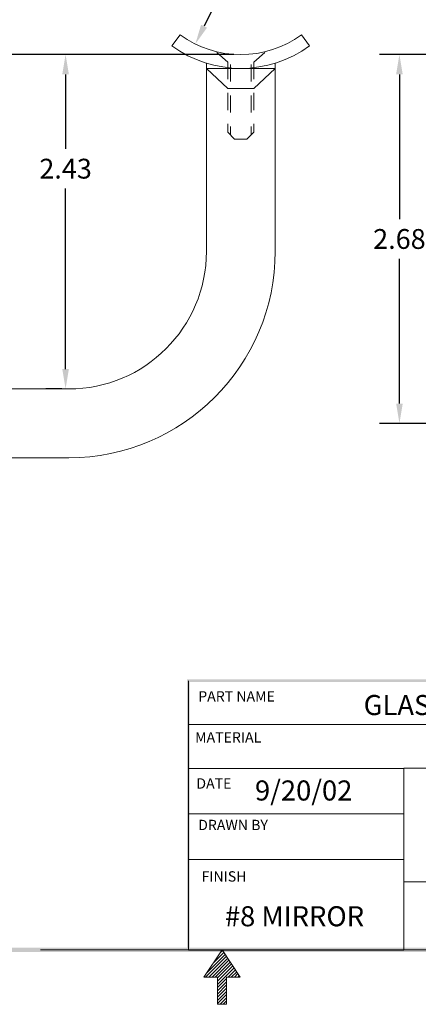
# Model space of a CAD drawing. Units: inches. Extents: x 36.9 to 51.1, y 36.8 to 47.9.
# Drawn here: x 42.5 to 45.4, y 36.8 to 44 of the extents above; entities that cross this region are included whole.
import ezdxf

# ---------------------------------------------------------------- set-up
doc = ezdxf.new("R2010")
doc.units = ezdxf.units.IN
doc.header["$LTSCALE"] = 0.5
doc.header["$MEASUREMENT"] = 0
doc.linetypes.add('HIDDEN', pattern=[0.375, 0.25, -0.125])
doc.linetypes.add('PHANTOM', pattern=[2.5, 1.25, -0.25, 0.25, -0.25, 0.25, -0.25])
for name, color, linetype, lineweight in [('dim', 1, 'Continuous', 9), ('hidden', 5, 'HIDDEN', 9), ('obj', 3, 'Continuous', 15), ('phantom', 4, 'PHANTOM', 9)]:
    doc.layers.add(name, color=color, linetype=linetype, lineweight=lineweight)
doc.styles.add('bahw$0$STANDARD', font='txt')
doc.dimstyles.get("Standard").update_dxf_attribs({"dimtxt": 0.18, "dimasz": 0.18, "dimexe": 0.18, "dimexo": 0.0625, "dimgap": 0.09, "dimtad": 0, "dimtih": 1, "dimtoh": 1, "dimzin": 0, "dimdsep": 46, "dimtxsty": 'Standard', "dimcen": 0.09, "dimadec": 1, "dimazin": 0, "dimtfac": 1, "dimtofl": 0, "dimtmove": 0, "dimatfit": 3, "dimfxl": 1, "dimtolj": 1, "dimtzin": 0, "dimarcsym": 0})

# ---------------------------------------------------------------- blocks, each defined once
blk = doc.blocks.new('bahw')
for p, q in [((5.6501, 2.3843), (5.6501, 0.9005)), ((5.6501, 2.3843), (5.6501, 1.9005)), ((5.6501, 2.1425), (11.096, 2.1425)), ((6.8358, 1.9005), (5.6501, 1.9005)), ((6.8358, 1.9025), (11.096, 1.9025)), ((6.8358, 1.9005), (6.8358, 0.9005)), ((6.8358, 1.6505), (5.6501, 1.6505)), ((6.8358, 1.4005), (5.6501, 1.4005)), ((6.8358, 0.9005), (5.6501, 0.9005))]:
    blk.add_line(p, q)
at = {"color": 7}
for p, q in [((6.8358, 1.2775), (11.0858, 1.2775)), ((4.8358, 0.9025), (11.0858, 0.9025)), ((5.7358, 0.7525), (5.8358, 0.9025)), ((5.7528, 0.778), (5.8524, 0.8776)), ((5.7882, 0.831), (5.8453, 0.8882)), ((5.8235, 0.884), (5.8383, 0.8988)), ((5.8358, 0.9025), (5.9358, 0.7525)), ((5.745, 0.7525), (5.8595, 0.867)), ((5.7627, 0.7525), (5.8666, 0.8564)), ((5.7804, 0.7525), (5.8736, 0.8458)), ((5.798, 0.7525), (5.8807, 0.8352)), ((5.8108, 0.7476), (5.8878, 0.8246)), ((5.8108, 0.7299), (5.8948, 0.8139)), ((5.8108, 0.7122), (5.9019, 0.8033)), ((5.8687, 0.7525), (5.909, 0.7927)), ((5.8864, 0.7525), (5.9161, 0.7821)), ((5.9041, 0.7525), (5.9231, 0.7715)), ((5.9218, 0.7525), (5.9302, 0.7609)), ((5.8108, 0.7525), (5.7358, 0.7525)), ((5.8108, 0.7525), (5.8108, 0.6025)), ((5.8108, 0.6946), (5.8608, 0.7446)), ((5.8108, 0.6769), (5.8608, 0.7269)), ((5.8108, 0.6592), (5.8608, 0.7092)), ((5.8608, 0.6025), (5.8608, 0.7525)), ((5.9358, 0.7525), (5.8608, 0.7525)), ((5.8108, 0.6415), (5.8608, 0.6915)), ((5.8108, 0.6238), (5.8608, 0.6738)), ((5.8108, 0.6062), (5.8608, 0.6562)), ((5.8108, 0.6025), (5.8608, 0.6025)), ((5.8248, 0.6025), (5.8608, 0.6385)), ((5.8425, 0.6025), (5.8608, 0.6208)), ((5.8602, 0.6025), (5.8608, 0.6031))]:
    blk.add_line(p, q, dxfattribs=at)
for points in [[(5.6434, 2.3912), (5.6569, 2.3777), (11.096, 2.3912), (11.096, 2.3777)], [(5.6434, 0.9005), (5.6569, 0.9005), (5.6434, 2.3911), (5.6569, 2.3776)]]:
    blk.add_trace(points)
blk.add_trace([(11.0983, 0.89), (11.0733, 0.915), (0.5733, 0.89), (0.5983, 0.915)], dxfattribs=at)
at = {"style": 'bahw$0$STANDARD'}
for s, p in [('PART NAME', (5.7045, 2.2696)), ('MATERIAL', (5.6874, 2.0438)), ('DATE    ', (5.6942, 1.79)), ('DRAWN BY', (5.7042, 1.5614)), ('FINISH', (5.7226, 1.2782))]:
    blk.add_text(s, height=0.05695, dxfattribs=at).set_placement(p)
blk = doc.blocks.new('*D2')
at = {"layer": 'Defpoints', "color": 0}
for p in [(44.1475, 43.748), (42.8744, 41.318), (42.8975, 41.318)]:
    blk.add_point(p, dxfattribs=at)
at = {"layer": 'dim', "color": 0, "lineweight": -2}
for p, q in [((44.0975, 43.748), (42.7304, 43.748)), ((42.8744, 43.604), (42.8744, 43.0629)), ((42.8744, 41.462), (42.8744, 42.7749)), ((42.8475, 41.318), (42.7304, 41.318))]:
    blk.add_line(p, q, dxfattribs=at)
at = {"layer": 'dim', "color": 0}
for points in [[(42.8504, 43.604), (42.8984, 43.604), (42.8744, 43.748)], [(42.8504, 41.462), (42.8984, 41.462), (42.8744, 41.318)]]:
    blk.add_solid(points, dxfattribs=at)
at = {"layer": 'dim', "color": 0, "insert": (42.8744, 42.9189), "char_height": 0.144, "attachment_point": 5}
blk.add_mtext('\\A1;2.43', dxfattribs=at)
blk = doc.blocks.new('*D13')
at = {"layer": 'Defpoints', "color": 0}
for p in [(44.1475, 44.498), (43.817, 43.8247)]:
    blk.add_point(p, dxfattribs=at)
at = {"layer": 'dim', "color": 0, "lineweight": -2}
for p, q in [((44.2458, 44.6981), (43.8804, 43.954)), ((44.3898, 44.6981), (44.2458, 44.6981))]:
    blk.add_line(p, q, dxfattribs=at)
at = {"layer": 'dim', "color": 0}
blk.add_solid([(43.8589, 43.9646), (43.902, 43.9434), (43.817, 43.8247)], dxfattribs=at)
at = {"layer": 'dim', "color": 0, "insert": (44.6778, 44.6981), "char_height": 0.144, "attachment_point": 5}
blk.add_mtext('\\A1;R.75', dxfattribs=at)
blk = doc.blocks.new('*D14')
at = {"layer": 'Defpoints', "color": 0}
for p in [(44.1475, 45.0787), (44.1475, 44.498), (41.4275, 42.318)]:
    blk.add_point(p, dxfattribs=at)
at = {"layer": 'dim', "color": 0, "lineweight": -2}
for p, q in [((41.4275, 42.368), (41.4275, 45.2227)), ((44.1475, 44.548), (44.1475, 45.2227)), ((41.5715, 45.0787), (42.4995, 45.0787)), ((44.0035, 45.0787), (43.0755, 45.0787))]:
    blk.add_line(p, q, dxfattribs=at)
at = {"layer": 'dim', "color": 0}
for points in [[(41.5715, 45.1027), (41.5715, 45.0547), (41.4275, 45.0787)], [(44.0035, 45.1027), (44.0035, 45.0547), (44.1475, 45.0787)]]:
    blk.add_solid(points, dxfattribs=at)
at = {"layer": 'dim', "color": 0, "insert": (42.7875, 45.0787), "char_height": 0.144, "attachment_point": 5}
blk.add_mtext('\\A1;2.72', dxfattribs=at)
blk = doc.blocks.new('*D16')
at = {"layer": 'Defpoints', "color": 0}
for p in [(45.6385, 43.748), (45.3001, 41.068), (46.8885, 41.068)]:
    blk.add_point(p, dxfattribs=at)
at = {"layer": 'dim', "color": 0, "lineweight": -2}
for p, q in [((45.5885, 43.748), (45.1561, 43.748)), ((45.3001, 43.604), (45.3001, 42.552)), ((45.3001, 41.212), (45.3001, 42.264)), ((46.8385, 41.068), (45.1561, 41.068))]:
    blk.add_line(p, q, dxfattribs=at)
at = {"layer": 'dim', "color": 0}
for points in [[(45.2761, 43.604), (45.3241, 43.604), (45.3001, 43.748)], [(45.2761, 41.212), (45.3241, 41.212), (45.3001, 41.068)]]:
    blk.add_solid(points, dxfattribs=at)
at = {"layer": 'dim', "color": 0, "insert": (45.3001, 42.408), "char_height": 0.144, "attachment_point": 5}
blk.add_mtext('\\A1;2.68', dxfattribs=at)
blk = doc.blocks.new('*D17')
at = {"layer": 'Defpoints', "color": 0}
for p in [(44.1475, 43.748), (38.4842, 41.068), (40.6075, 41.068)]:
    blk.add_point(p, dxfattribs=at)
at = {"layer": 'dim', "color": 0, "lineweight": -2}
for p, q in [((44.0975, 43.748), (38.3402, 43.748)), ((38.4842, 43.604), (38.4842, 42.552)), ((38.4842, 41.212), (38.4842, 42.264)), ((40.5575, 41.068), (38.3402, 41.068))]:
    blk.add_line(p, q, dxfattribs=at)
at = {"layer": 'dim', "color": 0}
for points in [[(38.4602, 43.604), (38.5082, 43.604), (38.4842, 43.748)], [(38.4602, 41.212), (38.5082, 41.212), (38.4842, 41.068)]]:
    blk.add_solid(points, dxfattribs=at)
at = {"layer": 'dim', "color": 0, "insert": (38.4842, 42.408), "char_height": 0.144, "attachment_point": 5}
blk.add_mtext('\\A1;2.68', dxfattribs=at)

msp = doc.modelspace()

# ---------------------------------------------------------------- linework, layer by layer
at = {"layer": 'hidden'}
for p, q in [((43.9725, 43.7635), (44.0525, 43.6939)), ((44.3225, 43.7635), (44.2425, 43.6939)), ((44.0525, 43.6939), (44.0525, 43.1835)), ((44.0725, 43.6765), (44.0725, 43.1635)), ((44.2225, 43.6765), (44.2225, 43.1635)), ((44.2425, 43.6939), (44.2425, 43.1835)), ((44.1025, 43.1335), (44.0525, 43.1835)), ((44.1925, 43.1335), (44.2425, 43.1835)), ((44.1025, 43.1335), (44.1925, 43.1335))]:
    msp.add_line(p, q, dxfattribs=at)
at = {"layer": 'obj'}
for p, q in [((43.7063, 43.8914), (43.6475, 43.8106)), ((44.5887, 43.8914), (44.6475, 43.8106)), ((43.8975, 42.318), (43.8975, 43.6856)), ((44.3975, 42.318), (44.3975, 43.6856)), ((43.8975, 43.648), (44.3975, 43.648)), ((41.7475, 41.318), (42.8975, 41.318)), ((41.7475, 40.818), (42.8975, 40.818))]:
    msp.add_line(p, q, dxfattribs=at)
for centre, radius, start, end in [((44.1475, 44.498), 0.75, 233.96812, 306.03188), ((44.1475, 44.498), 0.85, 233.96812, 306.03188), ((42.8975, 42.318), 1, 270, 0), ((42.8975, 42.318), 1.5, 270, 0)]:
    msp.add_arc(centre, radius, start, end, dxfattribs=at)
at = {"layer": 'phantom'}
for p, q in [((43.8975, 43.648), (44.0525, 43.5019)), ((44.3975, 43.648), (44.2425, 43.5019)), ((44.0525, 43.5019), (44.2425, 43.5019))]:
    msp.add_line(p, q, dxfattribs=at)

# ---------------------------------------------------------------- block references
at = {"layer": 'dim', "xscale": 1.32, "yscale": 1.32, "zscale": 1.32}
msp.add_blockref('bahw', (36.3083, 36.0505), dxfattribs=at)

# ---------------------------------------------------------------- texts
at = {"layer": 'dim'}
for s, height, p in [('GLASS MOUNT HANDRAIL BRACKET FOR 1.50 OD', 0.145799, (45.0401, 38.948)), ('9/20/02', 0.1458, (44.2504, 38.3269)), ('#8 MIRROR', 0.1458, (44.0319, 37.4128))]:
    msp.add_text(s, height=height, dxfattribs=at).set_placement(p)

# ---------------------------------------------------------------- dimensions: what is measured, and where the dimension line sits
dim = msp.add_linear_dim(base=(44.1475, 45.0787), p1=(41.4275, 42.318), p2=(44.1475, 44.498), dimstyle='Standard', override={"dimscale": 0.8, "dimzin": 4}, dxfattribs=at)
dim.commit()
dim.dimension.update_dxf_attribs({"geometry": '*D14', "text_midpoint": (42.7875, 45.0787)})
dim = msp.add_radius_dim(center=(44.1475, 44.498), mpoint=(43.817, 43.8247), dimstyle='Standard', override={"dimscale": 0.8, "dimzin": 4, "dimtmove": 1}, dxfattribs=at)
dim.commit()
dim.dimension.update_dxf_attribs({"geometry": '*D13', "text_midpoint": (44.2458, 44.6981), "dimtype": 164})
for base, p1, p2, picture, middle in [((38.4842, 41.068), (44.1475, 43.748), (40.6075, 41.068), '*D17', (38.4842, 42.408)), ((45.3001, 41.068), (45.6385, 43.748), (46.8885, 41.068), '*D16', (45.3001, 42.408))]:
    dim = msp.add_linear_dim(base=base, p1=p1, p2=p2, angle=90, dimstyle='Standard', override={"dimscale": 0.8, "dimzin": 4}, dxfattribs=at)
    dim.commit()
    dim.dimension.update_dxf_attribs({"geometry": picture, "text_midpoint": middle})
dim = msp.add_linear_dim(base=(42.8744, 41.318), p1=(44.1475, 43.748), p2=(42.8975, 41.318), angle=90, dimstyle='Standard', override={"dimscale": 0.8, "dimzin": 4}, dxfattribs=at)
dim.commit()
dim.dimension.update_dxf_attribs({"geometry": '*D2', "text_midpoint": (42.8744, 42.9189), "dimtype": 160})

doc.saveas('drawing.dxf')
